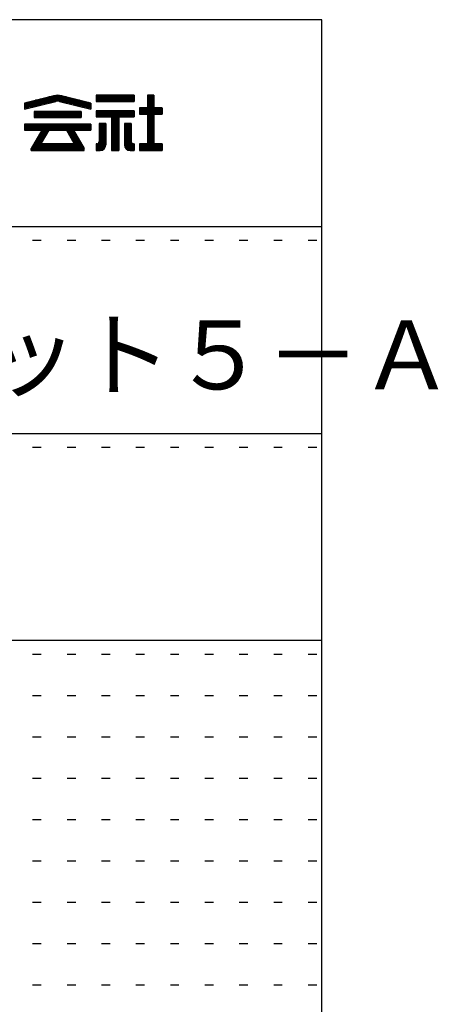
# Model space of a CAD drawing. Extents: x -16 to 392, y 12 to 293.
# Drawn here: x 362 to 392, y 221 to 293 of the extents above; entities that cross this region are included whole.
import ezdxf

# ---------------------------------------------------------------- set-up
doc = ezdxf.new("R2010")
doc.units = 0
doc.header["$MEASUREMENT"] = 0
doc.linetypes.add('DOT', pattern=[2.5, 0.625, -1.875])
doc.layers.add('_0-f_', color=7, linetype='CONTINUOUS')
doc.layers.add('ADD_LINE', color=7, linetype='CONTINUOUS')
doc.styles.get("Standard").update_dxf_attribs({"font": 'txt', "bigfont": 'bigfont.shx'})

msp = doc.modelspace()

# ---------------------------------------------------------------- linework, layer by layer
at = {"layer": '_0-f_', "color": 7, "linetype": 'Continuous'}
for p, q in [((383.796, 292.899), (-16.204, 292.899)), ((383.796, 15.899), (383.796, 292.899)), ((364.335, 287.384), (362.21, 286.856)), ((362.21, 286.856), (364.337, 287.384)), ((366.206, 287.056), (363.015, 287.056)), ((365.884, 287.136), (363.337, 287.136)), ((365.562, 287.216), (363.659, 287.216)), ((365.24, 287.296), (363.981, 287.296)), ((364.918, 287.376), (364.302, 287.376)), ((364.883, 287.384), (367.01, 286.856)), ((367.01, 286.856), (364.885, 287.384)), ((370.165, 287.416), (367.405, 287.416)), ((367.405, 287.416), (367.405, 286.976)), ((367.405, 287.416), (370.165, 287.416)), ((367.405, 287.416), (367.405, 286.976)), ((370.165, 287.376), (367.405, 287.376)), ((370.165, 287.296), (367.405, 287.296)), ((370.165, 287.216), (367.405, 287.216)), ((370.165, 287.136), (367.405, 287.136)), ((370.165, 287.056), (367.405, 287.056)), ((370.165, 286.976), (370.165, 287.416)), ((370.165, 287.416), (370.165, 286.976)), ((371.585, 287.416), (371.145, 287.416)), ((371.145, 287.416), (371.145, 286.496)), ((371.145, 287.416), (371.585, 287.416)), ((371.145, 287.416), (371.145, 286.496)), ((371.585, 287.376), (371.145, 287.376)), ((371.585, 287.296), (371.145, 287.296)), ((371.585, 287.216), (371.145, 287.216)), ((371.585, 287.136), (371.145, 287.136)), ((371.585, 287.056), (371.145, 287.056)), ((371.585, 286.496), (371.585, 287.416)), ((371.585, 287.416), (371.585, 286.496)), ((362.21, 286.416), (364.474, 286.976)), ((362.21, 286.416), (364.45, 286.97)), ((362.21, 286.856), (362.21, 286.416)), ((362.21, 286.856), (362.21, 286.416)), ((363.826, 286.816), (362.21, 286.816)), ((363.503, 286.736), (362.21, 286.736)), ((363.18, 286.656), (362.21, 286.656)), ((362.856, 286.576), (362.21, 286.576)), ((362.533, 286.496), (362.21, 286.496)), ((364.149, 286.896), (362.371, 286.896)), ((364.472, 286.976), (362.693, 286.976)), ((366.528, 286.976), (364.745, 286.976)), ((364.747, 286.976), (367.01, 286.416)), ((364.758, 286.973), (367.01, 286.416)), ((366.849, 286.896), (365.072, 286.896)), ((367.01, 286.816), (365.395, 286.816)), ((367.01, 286.736), (365.718, 286.736)), ((367.01, 286.656), (366.041, 286.656)), ((367.01, 286.576), (366.364, 286.576)), ((367.01, 286.496), (366.687, 286.496)), ((367.01, 286.416), (367.01, 286.856)), ((367.01, 286.856), (367.01, 286.416)), ((367.405, 286.976), (370.165, 286.976)), ((370.165, 286.976), (367.405, 286.976)), ((367.405, 286.976), (370.165, 286.976)), ((371.145, 286.496), (370.565, 286.496)), ((370.565, 286.496), (370.565, 286.056)), ((372.205, 286.496), (370.565, 286.496)), ((370.565, 286.496), (371.145, 286.496)), ((370.565, 286.496), (370.565, 286.056)), ((372.205, 286.416), (370.565, 286.416)), ((372.205, 286.336), (370.565, 286.336)), ((371.585, 286.976), (371.145, 286.976)), ((371.585, 286.896), (371.145, 286.896)), ((371.585, 286.816), (371.145, 286.816)), ((371.585, 286.736), (371.145, 286.736)), ((371.585, 286.656), (371.145, 286.656)), ((371.585, 286.576), (371.145, 286.576)), ((372.205, 286.496), (371.585, 286.496)), ((371.585, 286.496), (372.205, 286.496)), ((372.205, 286.056), (372.205, 286.496)), ((372.205, 286.494), (372.205, 286.056)), ((366.316, 286.248), (362.905, 286.248)), ((362.905, 286.248), (362.905, 285.808)), ((362.905, 286.248), (366.316, 286.248)), ((362.905, 286.248), (362.905, 285.808)), ((366.316, 286.176), (362.905, 286.176)), ((366.316, 286.096), (362.905, 286.096)), ((366.316, 286.016), (362.905, 286.016)), ((366.316, 285.936), (362.905, 285.936)), ((366.316, 285.856), (362.905, 285.856)), ((362.905, 285.808), (366.316, 285.808)), ((362.905, 285.808), (366.316, 285.808)), ((366.316, 285.808), (366.316, 286.248)), ((366.316, 286.248), (366.316, 285.808)), ((370.165, 286.296), (367.405, 286.296)), ((367.405, 286.296), (367.405, 285.856)), ((367.405, 286.296), (370.165, 286.296)), ((367.405, 286.296), (367.405, 285.856)), ((370.165, 286.256), (367.405, 286.256)), ((370.165, 286.176), (367.405, 286.176)), ((370.165, 286.096), (367.405, 286.096)), ((370.165, 286.016), (367.405, 286.016)), ((370.165, 285.936), (367.405, 285.936)), ((367.405, 285.856), (368.521, 285.856)), ((367.405, 285.856), (368.521, 285.856)), ((368.521, 285.856), (368.521, 283.416)), ((369.049, 285.856), (368.521, 285.856)), ((368.521, 285.856), (368.521, 283.416)), ((369.049, 285.776), (368.521, 285.776)), ((369.049, 285.696), (368.521, 285.696)), ((369.049, 283.416), (369.049, 285.856)), ((369.049, 285.856), (370.165, 285.856)), ((369.049, 285.856), (369.049, 283.416)), ((369.049, 285.856), (370.165, 285.856)), ((370.165, 285.856), (370.165, 286.296)), ((370.165, 286.296), (370.165, 285.856)), ((372.205, 286.256), (370.565, 286.256)), ((372.205, 286.176), (370.565, 286.176)), ((372.205, 286.096), (370.565, 286.096)), ((370.565, 286.056), (371.145, 286.056)), ((370.565, 286.056), (371.145, 286.056)), ((371.145, 286.056), (371.145, 283.896)), ((371.145, 286.056), (371.145, 283.896)), ((371.585, 286.016), (371.145, 286.016)), ((371.585, 285.936), (371.145, 285.936)), ((371.585, 285.856), (371.145, 285.856)), ((371.585, 285.776), (371.145, 285.776)), ((371.585, 285.696), (371.145, 285.696)), ((371.585, 286.056), (372.205, 286.056)), ((371.585, 283.896), (371.585, 286.056)), ((371.585, 286.056), (371.585, 283.896)), ((372.205, 286.056), (371.585, 286.056)), ((367.01, 285.328), (362.21, 285.328)), ((362.21, 285.328), (362.21, 284.888)), ((362.21, 285.328), (367.01, 285.328)), ((362.21, 285.328), (362.21, 284.888)), ((367.01, 285.296), (362.21, 285.296)), ((367.01, 285.216), (362.21, 285.216)), ((367.01, 285.136), (362.21, 285.136)), ((367.01, 285.056), (362.21, 285.056)), ((367.01, 284.976), (362.21, 284.976)), ((367.01, 284.888), (367.01, 285.328)), ((367.01, 285.328), (367.01, 284.888)), ((367.621, 285.376), (367.621, 284.057)), ((368.101, 285.376), (367.621, 285.376)), ((368.101, 285.376), (367.621, 285.376)), ((367.621, 285.376), (367.621, 284.056)), ((367.621, 285.376), (368.101, 285.376)), ((368.101, 285.296), (367.621, 285.296)), ((368.101, 285.216), (367.621, 285.216)), ((368.101, 285.136), (367.621, 285.136)), ((368.101, 285.056), (367.621, 285.056)), ((368.101, 284.976), (367.621, 284.976)), ((368.101, 283.816), (368.101, 285.376)), ((368.101, 285.376), (368.101, 283.816)), ((369.049, 285.616), (368.521, 285.616)), ((369.049, 285.536), (368.521, 285.536)), ((369.049, 285.456), (368.521, 285.456)), ((369.049, 285.376), (368.521, 285.376)), ((369.049, 285.296), (368.521, 285.296)), ((369.049, 285.216), (368.521, 285.216)), ((369.049, 285.136), (368.521, 285.136)), ((369.049, 285.056), (368.521, 285.056)), ((369.049, 284.976), (368.521, 284.976)), ((369.469, 285.376), (369.469, 283.812)), ((369.949, 285.376), (369.469, 285.376)), ((369.949, 285.376), (369.469, 285.376)), ((369.469, 285.376), (369.469, 283.816)), ((369.469, 285.376), (369.949, 285.376)), ((369.949, 285.296), (369.469, 285.296)), ((369.949, 285.216), (369.469, 285.216)), ((369.949, 285.136), (369.469, 285.136)), ((369.949, 285.056), (369.469, 285.056)), ((369.949, 284.976), (369.469, 284.976)), ((369.949, 284.057), (369.949, 285.376)), ((369.949, 285.376), (369.949, 284.056)), ((371.585, 285.616), (371.145, 285.616)), ((371.585, 285.536), (371.145, 285.536)), ((371.585, 285.456), (371.145, 285.456)), ((371.585, 285.376), (371.145, 285.376)), ((371.585, 285.296), (371.145, 285.296)), ((371.585, 285.216), (371.145, 285.216)), ((371.585, 285.136), (371.145, 285.136)), ((371.585, 285.056), (371.145, 285.056)), ((371.585, 284.976), (371.145, 284.976)), ((367.01, 284.896), (362.21, 284.896)), ((362.21, 284.888), (363.46, 284.888)), ((362.21, 284.888), (363.461, 284.888)), ((363.46, 284.888), (362.692, 283.557)), ((363.46, 284.888), (362.692, 283.557)), ((363.603, 284.256), (363.095, 284.256)), ((363.649, 284.336), (363.141, 284.336)), ((363.695, 284.416), (363.187, 284.416)), ((363.742, 284.496), (363.233, 284.496)), ((363.788, 284.576), (363.28, 284.576)), ((363.834, 284.656), (363.326, 284.656)), ((363.88, 284.736), (363.372, 284.736)), ((363.926, 284.816), (363.418, 284.816)), ((363.425, 283.946), (363.968, 284.888)), ((363.968, 284.888), (363.425, 283.946)), ((363.968, 284.888), (365.253, 284.888)), ((363.969, 284.888), (365.253, 284.888)), ((365.253, 284.888), (365.796, 283.946)), ((365.253, 284.888), (365.796, 283.946)), ((365.802, 284.816), (365.294, 284.816)), ((365.848, 284.736), (365.34, 284.736)), ((365.894, 284.656), (365.386, 284.656)), ((365.941, 284.576), (365.433, 284.576)), ((365.987, 284.496), (365.479, 284.496)), ((366.033, 284.416), (365.525, 284.416)), ((366.079, 284.336), (365.571, 284.336)), ((366.125, 284.256), (365.617, 284.256)), ((366.529, 283.557), (365.76, 284.888)), ((365.76, 284.888), (367.01, 284.888)), ((365.761, 284.888), (366.529, 283.557)), ((365.761, 284.888), (367.01, 284.888)), ((368.101, 284.896), (367.621, 284.896)), ((368.101, 284.816), (367.621, 284.816)), ((368.101, 284.736), (367.621, 284.736)), ((368.101, 284.656), (367.621, 284.656)), ((368.101, 284.576), (367.621, 284.576)), ((368.101, 284.496), (367.621, 284.496)), ((368.101, 284.416), (367.621, 284.416)), ((368.101, 284.336), (367.621, 284.336)), ((368.101, 284.256), (367.621, 284.256)), ((369.049, 284.896), (368.521, 284.896)), ((369.049, 284.816), (368.521, 284.816)), ((369.049, 284.736), (368.521, 284.736)), ((369.049, 284.656), (368.521, 284.656)), ((369.049, 284.576), (368.521, 284.576)), ((369.049, 284.496), (368.521, 284.496)), ((369.049, 284.416), (368.521, 284.416)), ((369.049, 284.336), (368.521, 284.336)), ((369.049, 284.256), (368.521, 284.256)), ((369.949, 284.896), (369.469, 284.896)), ((369.949, 284.816), (369.469, 284.816)), ((369.949, 284.736), (369.469, 284.736)), ((369.949, 284.656), (369.469, 284.656)), ((369.949, 284.576), (369.469, 284.576)), ((369.949, 284.496), (369.469, 284.496)), ((369.949, 284.416), (369.469, 284.416)), ((369.949, 284.336), (369.469, 284.336)), ((369.949, 284.256), (369.469, 284.256)), ((371.585, 284.896), (371.145, 284.896)), ((371.585, 284.816), (371.145, 284.816)), ((371.585, 284.736), (371.145, 284.736)), ((371.585, 284.656), (371.145, 284.656)), ((371.585, 284.576), (371.145, 284.576)), ((371.585, 284.496), (371.145, 284.496)), ((371.585, 284.416), (371.145, 284.416)), ((371.585, 284.336), (371.145, 284.336)), ((371.585, 284.256), (371.145, 284.256)), ((362.692, 283.557), (362.692, 283.416)), ((362.692, 283.416), (362.692, 283.557)), ((366.529, 283.536), (362.692, 283.536)), ((366.495, 283.616), (362.725, 283.616)), ((366.449, 283.696), (362.772, 283.696)), ((366.402, 283.776), (362.818, 283.776)), ((366.356, 283.856), (362.864, 283.856)), ((363.425, 283.936), (362.91, 283.936)), ((363.465, 284.016), (362.956, 284.016)), ((363.511, 284.096), (363.003, 284.096)), ((363.557, 284.176), (363.049, 284.176)), ((363.425, 283.888), (363.425, 283.946)), ((363.425, 283.888), (363.425, 283.946)), ((365.796, 283.888), (363.425, 283.888)), ((363.425, 283.888), (365.796, 283.888)), ((366.171, 284.176), (365.663, 284.176)), ((366.218, 284.096), (365.71, 284.096)), ((366.264, 284.016), (365.756, 284.016)), ((365.796, 283.946), (365.796, 283.888)), ((365.796, 283.888), (365.796, 283.946)), ((366.31, 283.936), (365.796, 283.936)), ((366.529, 283.416), (366.529, 283.557)), ((366.529, 283.416), (366.529, 283.557)), ((367.461, 283.896), (367.405, 283.896)), ((367.405, 283.896), (367.405, 283.416)), ((367.405, 283.896), (367.461, 283.896)), ((367.405, 283.896), (367.405, 283.416)), ((368.101, 283.856), (367.405, 283.856)), ((368.098, 283.776), (367.405, 283.776)), ((368.082, 283.696), (367.405, 283.696)), ((368.046, 283.616), (367.405, 283.616)), ((367.986, 283.536), (367.405, 283.536)), ((368.101, 283.936), (367.566, 283.936)), ((368.101, 284.016), (367.615, 284.016)), ((368.101, 284.176), (367.621, 284.176)), ((368.101, 284.096), (367.621, 284.096)), ((369.049, 284.176), (368.521, 284.176)), ((369.049, 284.096), (368.521, 284.096)), ((369.049, 284.016), (368.521, 284.016)), ((369.049, 283.936), (368.521, 283.936)), ((369.049, 283.856), (368.521, 283.856)), ((369.049, 283.776), (368.521, 283.776)), ((369.049, 283.696), (368.521, 283.696)), ((369.049, 283.616), (368.521, 283.616)), ((369.049, 283.536), (368.521, 283.536)), ((369.949, 284.176), (369.469, 284.176)), ((369.949, 284.096), (369.469, 284.096)), ((369.954, 284.016), (369.469, 284.016)), ((370.004, 283.936), (369.469, 283.936)), ((370.165, 283.856), (369.469, 283.856)), ((370.165, 283.776), (369.472, 283.776)), ((370.165, 283.696), (369.488, 283.696)), ((370.165, 283.616), (369.523, 283.616)), ((370.165, 283.536), (369.584, 283.536)), ((370.165, 283.896), (370.109, 283.896)), ((370.109, 283.896), (370.165, 283.896)), ((370.165, 283.416), (370.165, 283.896)), ((370.165, 283.896), (370.165, 283.416)), ((371.145, 283.896), (370.565, 283.896)), ((370.565, 283.896), (370.565, 283.416)), ((370.565, 283.896), (371.145, 283.896)), ((370.565, 283.896), (370.565, 283.416)), ((372.205, 283.856), (370.565, 283.856)), ((372.205, 283.776), (370.565, 283.776)), ((372.205, 283.696), (370.565, 283.696)), ((372.205, 283.616), (370.565, 283.616)), ((372.205, 283.536), (370.565, 283.536)), ((371.585, 284.176), (371.145, 284.176)), ((371.585, 284.096), (371.145, 284.096)), ((371.585, 284.016), (371.145, 284.016)), ((371.585, 283.936), (371.145, 283.936)), ((372.205, 283.896), (371.585, 283.896)), ((372.205, 283.896), (371.585, 283.896)), ((372.205, 283.416), (372.205, 283.896)), ((372.205, 283.896), (372.205, 283.416)), ((366.529, 283.456), (362.692, 283.456)), ((362.692, 283.416), (366.529, 283.416)), ((362.692, 283.416), (366.529, 283.416)), ((367.874, 283.456), (367.405, 283.456)), ((367.405, 283.416), (367.701, 283.416)), ((367.405, 283.416), (367.701, 283.416)), ((369.049, 283.456), (368.521, 283.456)), ((368.521, 283.416), (369.049, 283.416)), ((368.521, 283.416), (369.049, 283.416)), ((370.165, 283.456), (369.695, 283.456)), ((369.869, 283.416), (370.165, 283.416)), ((369.869, 283.416), (370.165, 283.416)), ((372.205, 283.456), (370.565, 283.456)), ((370.565, 283.416), (372.205, 283.416)), ((370.565, 283.416), (372.205, 283.416)), ((312.796, 277.899), (383.796, 277.899)), ((312.796, 262.899), (383.796, 262.899)), ((312.796, 247.899), (383.796, 247.899))]:
    msp.add_line(p, q, dxfattribs=at)
for centre, radius, start, end in [((364.61, 286.216), 1.2, 76.73427, 103.26596), ((364.61, 286.216), 1.2, 76.8669, 103.133), ((364.61, 286.392), 0.6, 75.75718, 105.44467), ((364.61, 286.392), 0.6, 76.8669, 103.133), ((367.461, 284.056), 0.16, 270, 0.57296), ((367.461, 284.056), 0.16, 270, 0), ((367.701, 283.816), 0.4, 270, 0), ((367.701, 283.816), 0.4, 270, 0), ((369.869, 283.816), 0.4, 180, 270), ((369.869, 283.816), 0.4, 180.51247, 270), ((370.109, 284.056), 0.16, 179.42704, 270), ((370.109, 284.056), 0.16, 180, 270)]:
    msp.add_arc(centre, radius, start, end, dxfattribs=at)
at = {"layer": 'ADD_LINE', "color": 9, "linetype": 'DOT'}
for p, q in [((312.796, 276.899), (383.796, 276.899)), ((312.796, 261.899), (383.796, 261.899)), ((312.796, 246.899), (383.796, 246.899)), ((312.796, 243.899), (383.796, 243.899)), ((312.796, 240.899), (383.796, 240.899)), ((312.796, 237.899), (383.796, 237.899)), ((312.796, 234.899), (383.796, 234.899)), ((312.796, 231.899), (383.796, 231.899)), ((312.796, 228.899), (383.796, 228.899)), ((312.796, 225.899), (383.796, 225.899)), ((312.796, 222.899), (383.796, 222.899))]:
    msp.add_line(p, q, dxfattribs=at)

# ---------------------------------------------------------------- texts
at = {"layer": '_0-f_', "color": 7}
msp.add_text('取付ブラケット５－Ａ', height=5, dxfattribs=at).set_placement((325.17, 266.092))

doc.saveas('drawing.dxf')
